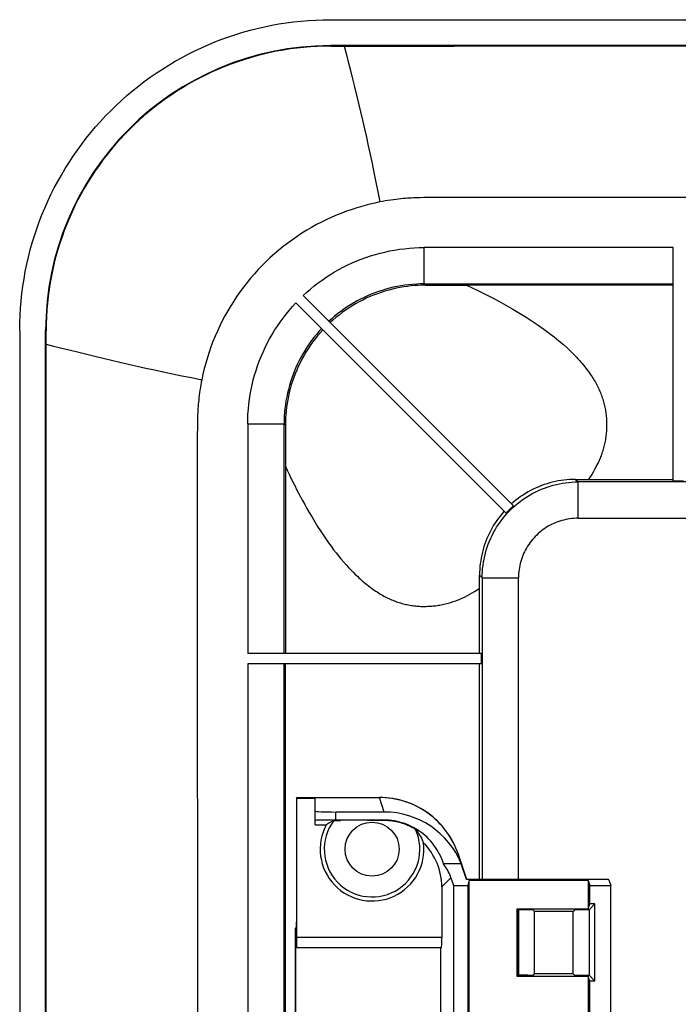
# Model space of a CAD drawing. Units: millimetres. Extents: x -128 to 128, y -130 to 130.
# Drawn here: x -128 to -65, y 35 to 130 of the extents above; entities that cross this region are included whole.
import ezdxf

# ---------------------------------------------------------------- set-up
doc = ezdxf.new("R2010")
doc.units = ezdxf.units.MM
doc.header["$LTSCALE"] = 16.335
doc.layers.add('IMPORT_IGES', color=7, linetype='CONTINUOUS')

msp = doc.modelspace()

# ---------------------------------------------------------------- linework, layer by layer
at = {"layer": 'IMPORT_IGES', "color": 7, "linetype": 'CONTINUOUS'}
for p, q in [((-98.505, 129.95), (98.505, 129.95)), ((98.504, 127.45), (-98.504, 127.45)), ((-98.465, 127.41), (-86.608, 127.41)), ((98.465, 127.41), (-86.608, 127.41)), ((-65.5, 85.457), (-65.5, 107.983)), ((-89.359, 104.357), (-85.41, 104.356)), ((-65.5, 104.356), (-85.41, 104.356)), ((-101.853, 102.646), (-81.592, 82.385)), ((-80.885, 83.092), (-101.146, 103.353)), ((-128.45, 100.005), (-128.45, -100.005)), ((-125.95, -100.004), (-125.95, 100.004)), ((-125.91, -99.965), (-125.91, 99.965)), ((-102.857, 90.859), (-102.856, 68.848)), ((-74.895, 85.644), (-65.5, 85.644)), ((-64.5, 85.457), (-65.5, 85.457)), ((-84.144, 68.848), (-84.144, 76.395)), ((-83.957, 68.848), (-106.483, 68.848)), ((-83.957, 67.848), (-83.957, 68.848)), ((-83.957, 67.848), (-106.483, 67.848)), ((-102.856, 15.1), (-102.856, 67.848)), ((-84.144, 47.076), (-84.144, 67.848)), ((-101.789, 54.473), (-101.789, 42.991)), ((-101.78, 54.972), (-101.78, 54.973)), ((-101.78, 54.973), (-93.788, 54.973)), ((-101.756, 54.9), (-101.78, 54.972)), ((-101.756, 41.5), (-101.756, 54.9)), ((-101.756, 54.9), (-100, 54.9)), ((-100, 52.36), (-100, 54.9)), ((-93.324, 53.58), (-98, 53.58)), ((-100, 52.36), (-98.908, 52.36)), ((-93.35, 52.8), (-98, 52.8)), ((-97.996, 52.768), (-97.893, 52.771)), ((-97.893, 52.771), (-97.771, 52.773)), ((-97.771, 52.773), (-97.548, 52.777)), ((-97.172, 52.782), (-97.548, 52.777)), ((-96.573, 52.786), (-97.172, 52.782)), ((-94.929, 52.789), (-96.573, 52.786)), ((-94.929, 52.789), (-93.361, 52.789)), ((-85.387, 47.076), (-86.191, 49.491)), ((-85.905, 48.58), (-87.62, 48.58)), ((-85.404, 47.076), (-85.905, 48.58)), ((-86.906, 47.245), (-86.661, 46.51)), ((-86.661, 46.51), (-86.661, -46.51)), ((-86.661, 46.51), (-85.286, 46.51)), ((-72.194, 47.076), (-85.404, 47.076)), ((-85.132, 46.971), (-85.286, 46.51)), ((-85.286, 46.51), (-85.286, 19.764)), ((-85.132, 33.152), (-85.132, 46.971)), ((-73.668, 46.971), (-85.132, 46.971)), ((-73.668, 46.971), (-73.668, 44.262)), ((-73.668, 46.971), (-73.514, 46.51)), ((-73.514, 44.723), (-73.514, 46.51)), ((-73.514, 46.51), (-71.514, 46.51)), ((-71.694, 47.05), (-71.514, 46.51)), ((-71.514, 17.923), (-71.514, 46.51)), ((-87.791, 46.361), (-87.791, 41.5)), ((-73.668, 44.262), (-73.514, 44.723)), ((-73.027, 44.723), (-73.593, 44.157)), ((-73.027, 44.723), (-73.514, 44.723)), ((-73.027, 37.277), (-73.027, 44.723)), ((-80.512, 37.738), (-80.512, 44.262)), ((-80.407, 44.157), (-80.512, 44.262)), ((-80.512, 44.262), (-73.668, 44.262)), ((-80.407, 44.157), (-80.407, 37.843)), ((-79.487, 44.157), (-80.407, 44.157)), ((-78.987, 44.132), (-78.855, 44)), ((-78.855, 38), (-78.855, 44)), ((-75.145, 44), (-78.855, 44)), ((-75.145, 44), (-75.013, 44.132)), ((-75.145, 44), (-75.145, 38)), ((-73.593, 44.157), (-74.513, 44.157)), ((-73.593, 44.157), (-73.593, 37.843)), ((-101.904, 41.893), (-101.904, -17.509)), ((-101.895, 42.393), (-101.797, 42.491)), ((-101.86, -19), (-101.86, 40.5)), ((-87.808, 40.5), (-101.86, 40.5)), ((-87.895, 40.5), (-87.895, 16.331)), ((-78.855, 38), (-78.987, 37.868)), ((-78.855, 38), (-75.145, 38)), ((-75.013, 37.868), (-75.145, 38)), ((-80.407, 37.843), (-80.512, 37.738)), ((-73.668, 37.738), (-80.512, 37.738)), ((-79.487, 37.843), (-80.407, 37.843)), ((-74.513, 37.843), (-73.593, 37.843)), ((-73.668, 37.738), (-73.668, 33.152)), ((-73.514, 37.277), (-73.668, 37.738)), ((-73.593, 37.843), (-73.027, 37.277)), ((-73.514, 19.764), (-73.514, 37.277)), ((-73.027, 37.277), (-73.514, 37.277))]:
    msp.add_line(p, q, dxfattribs=at)
at = {"layer": 'IMPORT_IGES', "color": 253, "linetype": 'CONTINUOUS'}
for p, q in [((-98.504, 127.45), (-98.465, 127.41)), ((-89.856, 112.79), (-90.184, 112.782)), ((-89.526, 112.796), (-89.856, 112.79)), ((-89.187, 112.8), (-89.526, 112.796)), ((-88.645, 112.804), (-89.187, 112.8)), ((-87.599, 112.807), (-88.645, 112.804)), ((-49.885, 112.794), (-67.284, 112.796)), ((-89.485, 104.483), (-89.485, 107.983)), ((-65.5, 107.983), (-89.485, 107.983)), ((-89.485, 104.483), (-89.359, 104.357)), ((-89.485, 104.483), (-65.5, 104.483)), ((-125.91, 99.965), (-125.95, 100.004)), ((-111.334, 90.564), (-111.338, 89.957)), ((-106.483, 90.985), (-106.483, 68.848)), ((-106.483, 90.985), (-102.983, 90.985)), ((-102.983, 68.848), (-102.983, 90.985)), ((-102.857, 90.859), (-102.983, 90.985)), ((-111.338, 89.957), (-111.34, 84.143)), ((-74.895, 85.644), (-74.646, 85.395)), ((-74.646, 81.895), (-74.646, 85.395)), ((74.646, 85.395), (-74.646, 85.395)), ((-111.34, 84.143), (-111.34, 83.885)), ((-111.34, 83.885), (-111.339, 77.22)), ((-74.646, 81.895), (74.646, 81.895)), ((-111.339, 77.22), (-111.339, 76.876)), ((-111.339, 76.876), (-111.331, 0)), ((-83.895, 76.146), (-84.144, 76.395)), ((-83.895, 76.146), (-83.895, 47.076)), ((-83.895, 76.146), (-80.395, 76.146)), ((-80.395, 47.076), (-80.395, 76.146)), ((-106.483, 67.848), (-106.483, -7.465)), ((-102.983, 15.1), (-102.983, 67.848)), ((-93.788, 54.973), (-93.788, 54.972)), ((-93.324, 53.58), (-93.788, 54.972)), ((-98, 52.8), (-98, 53.58)), ((-93.361, 52.789), (-93.35, 52.8)), ((-86.906, 47.245), (-87.791, 46.361)), ((-80.395, 37.843), (-80.395, 44.157)), ((-87.791, 41.5), (-101.756, 41.5))]:
    msp.add_line(p, q, dxfattribs=at)
at = {"layer": 'IMPORT_IGES', "color": 7, "linetype": 'CONTINUOUS'}
for points in [[(-128.45, 100.005), (-128.441, 100.718), (-128.416, 101.43), (-128.374, 102.141), (-128.314, 102.851), (-128.238, 103.56), (-128.145, 104.267), (-128.035, 104.971), (-127.909, 105.673), (-127.766, 106.371), (-127.606, 107.065), (-127.43, 107.756), (-127.237, 108.442), (-127.028, 109.124), (-126.803, 109.8), (-126.562, 110.471), (-126.305, 111.135), (-126.032, 111.794), (-125.744, 112.446), (-125.44, 113.09), (-125.121, 113.728), (-124.787, 114.357), (-124.438, 114.978), (-124.074, 115.591), (-123.696, 116.195), (-123.304, 116.79), (-122.897, 117.376), (-122.477, 117.952), (-122.043, 118.517), (-121.596, 119.072), (-121.135, 119.616), (-120.662, 120.149), (-120.176, 120.671), (-119.679, 121.181), (-119.169, 121.679), (-118.647, 122.164), (-118.114, 122.637), (-117.57, 123.097), (-117.015, 123.545), (-116.45, 123.978), (-115.874, 124.398), (-115.289, 124.805), (-114.694, 125.197), (-114.091, 125.575), (-113.478, 125.939), (-112.857, 126.287), (-112.227, 126.621), (-111.59, 126.94), (-110.945, 127.244), (-110.294, 127.532), (-109.635, 127.805), (-108.971, 128.062), (-108.3, 128.303), (-107.623, 128.528), (-106.942, 128.737), (-106.256, 128.93), (-105.565, 129.106), (-104.871, 129.266), (-104.173, 129.409), (-103.471, 129.535), (-102.767, 129.645), (-102.06, 129.738), (-101.351, 129.814), (-100.641, 129.874), (-99.93, 129.916), (-99.218, 129.941), (-98.505, 129.95)], [(-98.465, 127.41), (-99.125, 127.403), (-99.784, 127.379), (-100.442, 127.339), (-101.098, 127.284), (-101.751, 127.214), (-102.402, 127.127), (-103.049, 127.026), (-103.694, 126.909), (-104.335, 126.776), (-104.974, 126.629), (-105.609, 126.466), (-106.239, 126.288), (-106.863, 126.096), (-107.481, 125.889), (-108.094, 125.668), (-108.702, 125.432), (-109.303, 125.182), (-109.899, 124.918), (-110.488, 124.639), (-111.07, 124.347), (-111.644, 124.042), (-112.211, 123.723), (-112.771, 123.39), (-113.322, 123.045), (-113.865, 122.686), (-114.399, 122.315), (-114.924, 121.931), (-115.44, 121.535), (-115.947, 121.126), (-116.444, 120.706), (-116.931, 120.273), (-117.408, 119.829), (-117.874, 119.374)], [(-117.874, 119.374), (-118.329, 118.908), (-118.773, 118.431), (-119.205, 117.945), (-119.624, 117.449), (-120.031, 116.944), (-120.426, 116.43), (-120.809, 115.907), (-121.179, 115.376), (-121.536, 114.836), (-121.88, 114.287), (-122.211, 113.731), (-122.529, 113.168), (-122.834, 112.596), (-123.125, 112.018), (-123.402, 111.432), (-123.666, 110.84), (-123.916, 110.241), (-124.152, 109.636), (-124.374, 109.024), (-124.581, 108.407), (-124.774, 107.785), (-124.953, 107.157), (-125.116, 106.526), (-125.264, 105.891), (-125.397, 105.255), (-125.514, 104.618), (-125.617, 103.971), (-125.706, 103.31), (-125.78, 102.639), (-125.838, 101.969), (-125.878, 101.3), (-125.902, 100.632), (-125.91, 99.965)], [(-89.359, 104.357), (-89.701, 104.352), (-90.046, 104.339), (-90.395, 104.317), (-90.747, 104.285), (-91.101, 104.244), (-91.457, 104.193), (-91.813, 104.132), (-92.17, 104.062), (-92.529, 103.98), (-92.893, 103.887), (-93.259, 103.782), (-93.624, 103.666), (-93.987, 103.54), (-94.349, 103.402), (-94.706, 103.254), (-95.059, 103.096), (-95.407, 102.928), (-95.75, 102.749), (-96.09, 102.561), (-96.425, 102.362), (-96.752, 102.154), (-97.072, 101.938), (-97.385, 101.714), (-97.688, 101.483), (-97.982, 101.246), (-98.268, 101.002), (-98.545, 100.752)], [(-99.252, 100.045), (-99.507, 99.763), (-99.754, 99.472), (-99.995, 99.173), (-100.228, 98.866), (-100.453, 98.55), (-100.67, 98.228), (-100.878, 97.899), (-101.076, 97.563), (-101.264, 97.223), (-101.442, 96.879), (-101.609, 96.531), (-101.766, 96.179), (-101.913, 95.822), (-102.049, 95.461), (-102.174, 95.1), (-102.288, 94.739), (-102.391, 94.378), (-102.483, 94.018), (-102.563, 93.663), (-102.633, 93.31), (-102.693, 92.957), (-102.744, 92.606), (-102.785, 92.255), (-102.816, 91.905), (-102.839, 91.555), (-102.852, 91.206), (-102.857, 90.859)], [(-74.895, 85.644), (-75.175, 85.64), (-75.455, 85.627), (-75.734, 85.606), (-76.013, 85.576), (-76.291, 85.538), (-76.567, 85.491), (-76.84, 85.437), (-77.111, 85.374), (-77.38, 85.303), (-77.646, 85.225), (-77.909, 85.139), (-78.173, 85.043), (-78.441, 84.936), (-78.709, 84.82), (-78.972, 84.696), (-79.227, 84.566), (-79.475, 84.429), (-79.719, 84.285), (-79.958, 84.134), (-80.191, 83.977), (-80.419, 83.812), (-80.642, 83.641), (-80.859, 83.463), (-81.071, 83.278)], [(-81.778, 82.571), (-81.963, 82.358), (-82.142, 82.14), (-82.314, 81.916), (-82.479, 81.687), (-82.638, 81.452), (-82.789, 81.213), (-82.934, 80.967), (-83.071, 80.717), (-83.201, 80.462), (-83.323, 80.203), (-83.437, 79.939), (-83.542, 79.676), (-83.636, 79.416), (-83.722, 79.157), (-83.8, 78.894), (-83.871, 78.624), (-83.935, 78.35), (-83.99, 78.074), (-84.037, 77.797), (-84.075, 77.519), (-84.105, 77.239), (-84.127, 76.959), (-84.139, 76.677), (-84.144, 76.395)], [(-81.592, 82.385), (-81.555, 82.426), (-81.517, 82.467), (-81.48, 82.508), (-81.442, 82.549), (-81.403, 82.589), (-81.365, 82.629), (-81.326, 82.669), (-81.287, 82.709), (-81.248, 82.748)], [(-81.248, 82.748), (-81.209, 82.787), (-81.169, 82.826), (-81.129, 82.865), (-81.089, 82.903), (-81.049, 82.942), (-81.008, 82.98), (-80.967, 83.017), (-80.926, 83.055), (-80.885, 83.092)], [(-86.539, 50.361), (-86.656, 50.6), (-86.806, 50.881), (-86.967, 51.155), (-87.139, 51.423), (-87.322, 51.684), (-87.514, 51.937), (-87.717, 52.182), (-87.928, 52.42), (-88.15, 52.648), (-88.38, 52.867), (-88.618, 53.077), (-88.865, 53.278), (-89.119, 53.468), (-89.38, 53.649), (-89.649, 53.818), (-89.923, 53.977), (-90.204, 54.125), (-90.491, 54.261), (-90.782, 54.386), (-91.078, 54.5), (-91.378, 54.601), (-91.682, 54.691), (-91.989, 54.768), (-92.299, 54.833), (-92.611, 54.886), (-92.924, 54.926), (-93.239, 54.954), (-93.555, 54.97), (-93.788, 54.973)], [(-86.539, 50.361), (-86.555, 50.395), (-86.699, 50.684), (-86.855, 50.967), (-87.021, 51.242), (-87.199, 51.511), (-87.387, 51.772), (-87.585, 52.025), (-87.793, 52.271), (-88.012, 52.508), (-88.24, 52.736), (-88.477, 52.955), (-88.722, 53.164), (-88.976, 53.364), (-89.238, 53.553), (-89.508, 53.731), (-89.784, 53.898), (-90.067, 54.054), (-90.356, 54.198), (-90.65, 54.331), (-90.949, 54.452), (-91.253, 54.56), (-91.561, 54.656), (-91.872, 54.74), (-92.187, 54.81), (-92.504, 54.869), (-92.823, 54.914), (-93.144, 54.946), (-93.466, 54.966), (-93.788, 54.972)], [(-98.19, 52.755), (-98.273, 52.713), (-98.356, 52.67), (-98.437, 52.627), (-98.518, 52.583), (-98.597, 52.54), (-98.676, 52.495), (-98.754, 52.451), (-98.832, 52.406), (-98.908, 52.36)], [(-98.19, 52.755), (-98.184, 52.757), (-98.174, 52.758), (-98.158, 52.76), (-98.136, 52.761), (-98.11, 52.763), (-98.078, 52.765), (-98.04, 52.766), (-97.996, 52.768)], [(-93.361, 52.789), (-93.143, 52.784), (-92.933, 52.773), (-92.731, 52.754), (-92.537, 52.73), (-92.352, 52.7), (-92.176, 52.667), (-92.008, 52.629), (-91.85, 52.589), (-91.701, 52.547), (-91.562, 52.503), (-91.431, 52.459), (-91.309, 52.414), (-91.196, 52.37), (-91.091, 52.326), (-90.993, 52.283), (-90.9, 52.241), (-90.815, 52.199), (-90.737, 52.159), (-90.665, 52.122), (-90.6, 52.086), (-90.543, 52.053), (-90.492, 52.024), (-90.449, 51.998), (-90.412, 51.974), (-90.381, 51.954), (-90.356, 51.937), (-90.335, 51.923), (-90.32, 51.912), (-90.31, 51.904), (-90.305, 51.898)], [(-87.62, 48.58), (-87.701, 48.821), (-87.792, 49.058), (-87.892, 49.291), (-88.002, 49.52), (-88.122, 49.744), (-88.251, 49.962), (-88.389, 50.175), (-88.537, 50.382), (-88.692, 50.582), (-88.856, 50.776), (-89.029, 50.963), (-89.209, 51.142), (-89.396, 51.313), (-89.591, 51.476), (-89.792, 51.631), (-89.999, 51.777), (-90.213, 51.915), (-90.432, 52.043), (-90.656, 52.161), (-90.886, 52.271), (-91.119, 52.37), (-91.357, 52.459), (-91.598, 52.539), (-91.842, 52.608), (-92.089, 52.666), (-92.339, 52.714), (-92.59, 52.752), (-92.842, 52.778), (-93.095, 52.795), (-93.35, 52.8)], [(-90.305, 51.898), (-90.204, 51.77), (-90.107, 51.637), (-90.014, 51.499), (-89.924, 51.358), (-89.838, 51.212), (-89.756, 51.062), (-89.678, 50.909), (-89.605, 50.751), (-89.535, 50.591)], [(-86.191, 49.491), (-86.301, 49.8), (-86.422, 50.1), (-86.539, 50.361)], [(-86.906, 47.245), (-86.96, 47.398), (-87.021, 47.549), (-87.088, 47.699), (-87.161, 47.848), (-87.241, 47.996), (-87.326, 48.144), (-87.418, 48.29), (-87.516, 48.435), (-87.62, 48.58)]]:
    msp.add_lwpolyline(points, dxfattribs=at)
at = {"layer": 'IMPORT_IGES', "color": 253, "linetype": 'CONTINUOUS'}
for points in [[(-97.185, 127.41), (-96.997, 126.681), (-96.794, 125.885), (-96.587, 125.058), (-96.387, 124.251), (-96.196, 123.475), (-96.005, 122.686), (-95.812, 121.881), (-95.622, 121.081), (-95.432, 120.269), (-95.243, 119.446), (-95.055, 118.621), (-94.869, 117.784), (-94.685, 116.941), (-94.503, 116.091), (-94.319, 115.215), (-94.133, 114.305), (-93.944, 113.364), (-93.748, 112.383)], [(-93.78, 112.378), (-94.245, 112.279), (-94.708, 112.17), (-95.168, 112.052), (-95.625, 111.924), (-96.08, 111.786), (-96.532, 111.638), (-96.98, 111.48), (-97.425, 111.313), (-97.866, 111.136)], [(-93.78, 112.378), (-93.776, 112.379), (-93.773, 112.379), (-93.769, 112.379), (-93.766, 112.38), (-93.762, 112.379), (-93.759, 112.379), (-93.755, 112.38), (-93.752, 112.38), (-93.748, 112.381)], [(-90.184, 112.782), (-90.352, 112.776), (-90.525, 112.769), (-90.703, 112.761), (-90.889, 112.751), (-91.085, 112.739), (-91.29, 112.724), (-91.503, 112.706), (-91.725, 112.684), (-91.956, 112.659), (-92.196, 112.631), (-92.447, 112.598), (-92.707, 112.561), (-92.968, 112.521), (-93.228, 112.478), (-93.488, 112.431), (-93.748, 112.381)], [(-67.284, 112.796), (-83.524, 112.804), (-87.599, 112.807)], [(-97.866, 111.136), (-98.371, 110.919), (-98.87, 110.69), (-99.363, 110.449), (-99.849, 110.195), (-100.33, 109.928), (-100.803, 109.65), (-101.269, 109.361), (-101.728, 109.059), (-102.179, 108.746), (-102.621, 108.422), (-103.056, 108.087), (-103.482, 107.741), (-103.899, 107.384), (-104.307, 107.017), (-104.706, 106.64), (-105.095, 106.253), (-105.474, 105.856), (-105.843, 105.45), (-106.202, 105.034), (-106.55, 104.61), (-106.888, 104.177), (-107.214, 103.736), (-107.529, 103.287), (-107.833, 102.83), (-108.125, 102.365), (-108.406, 101.893), (-108.674, 101.415), (-108.93, 100.93), (-109.175, 100.438), (-109.406, 99.941), (-109.625, 99.438), (-109.831, 98.929), (-110.025, 98.415), (-110.205, 97.897), (-110.373, 97.374), (-110.527, 96.847), (-110.668, 96.317), (-110.795, 95.783), (-110.909, 95.245)], [(-101.146, 103.353), (-100.794, 103.675), (-100.435, 103.987), (-100.067, 104.288), (-99.69, 104.579), (-99.305, 104.859), (-98.913, 105.129), (-98.514, 105.387), (-98.107, 105.634), (-97.693, 105.87), (-97.274, 106.094), (-96.848, 106.306), (-96.416, 106.506), (-95.979, 106.694), (-95.537, 106.869), (-95.09, 107.032), (-94.638, 107.183), (-94.183, 107.321), (-93.724, 107.446), (-93.262, 107.558), (-92.796, 107.657), (-92.328, 107.743), (-91.858, 107.816), (-91.385, 107.876), (-90.912, 107.923), (-90.438, 107.956), (-89.962, 107.976), (-89.485, 107.983)], [(-89.485, 104.483), (-89.859, 104.478), (-90.233, 104.463), (-90.607, 104.437), (-90.979, 104.4), (-91.35, 104.354), (-91.72, 104.297), (-92.088, 104.23), (-92.455, 104.153), (-92.818, 104.066), (-93.18, 103.968), (-93.538, 103.861), (-93.893, 103.744), (-94.245, 103.617), (-94.593, 103.48), (-94.938, 103.334), (-95.278, 103.178), (-95.613, 103.013), (-95.944, 102.838), (-96.27, 102.655), (-96.591, 102.462), (-96.906, 102.261), (-97.216, 102.051), (-97.52, 101.833), (-97.817, 101.606), (-98.108, 101.371), (-98.393, 101.128), (-98.67, 100.877)], [(-85.408, 104.355), (-84.854, 104.098), (-84.314, 103.841), (-83.789, 103.584), (-83.28, 103.328), (-82.785, 103.073), (-82.305, 102.818), (-81.84, 102.565), (-81.389, 102.312), (-80.953, 102.061)], [(-106.483, 90.985), (-106.476, 91.462), (-106.456, 91.938), (-106.423, 92.412), (-106.376, 92.885), (-106.316, 93.358), (-106.243, 93.828), (-106.157, 94.296), (-106.058, 94.762), (-105.946, 95.224), (-105.821, 95.683), (-105.683, 96.138), (-105.532, 96.59), (-105.369, 97.036), (-105.194, 97.479), (-105.006, 97.916), (-104.806, 98.347), (-104.594, 98.774), (-104.37, 99.193), (-104.134, 99.607), (-103.887, 100.014), (-103.629, 100.413), (-103.359, 100.805), (-103.079, 101.19), (-102.788, 101.567), (-102.487, 101.935), (-102.175, 102.294), (-101.853, 102.646)], [(-80.953, 102.061), (-80.295, 101.67), (-79.666, 101.281), (-79.065, 100.894), (-78.493, 100.51), (-77.95, 100.128), (-77.436, 99.749), (-76.952, 99.372), (-76.496, 98.999), (-76.07, 98.633), (-75.675, 98.276), (-75.309, 97.926), (-74.973, 97.583)], [(-99.377, 100.17), (-99.628, 99.893), (-99.871, 99.608), (-100.106, 99.317), (-100.333, 99.02), (-100.551, 98.716), (-100.761, 98.406), (-100.962, 98.091), (-101.155, 97.77), (-101.338, 97.444), (-101.513, 97.113), (-101.678, 96.778), (-101.834, 96.438), (-101.98, 96.093), (-102.117, 95.745), (-102.244, 95.393), (-102.361, 95.038), (-102.468, 94.68), (-102.566, 94.318), (-102.653, 93.955), (-102.73, 93.588), (-102.797, 93.22), (-102.854, 92.85), (-102.9, 92.479), (-102.937, 92.107), (-102.963, 91.733), (-102.978, 91.359), (-102.983, 90.985)], [(-125.91, 98.682), (-125.183, 98.495), (-124.39, 98.293), (-123.567, 98.087), (-122.764, 97.888), (-121.99, 97.698), (-121.203, 97.507), (-120.399, 97.314), (-119.6, 97.125), (-118.789, 96.935), (-117.968, 96.746), (-117.143, 96.559), (-116.308, 96.373), (-115.466, 96.188), (-114.616, 96.006), (-113.74, 95.823), (-112.831, 95.636), (-111.89, 95.447), (-110.908, 95.251)], [(-74.973, 97.583), (-74.819, 97.421), (-74.671, 97.261), (-74.528, 97.103), (-74.392, 96.949), (-74.262, 96.797), (-74.138, 96.647), (-74.018, 96.499), (-73.904, 96.354), (-73.794, 96.21), (-73.689, 96.069), (-73.588, 95.929), (-73.491, 95.791), (-73.399, 95.655), (-73.31, 95.52), (-73.225, 95.387), (-73.144, 95.256), (-73.066, 95.125), (-72.992, 94.997), (-72.921, 94.869), (-72.853, 94.743), (-72.788, 94.618)], [(-110.909, 95.245), (-110.957, 94.999), (-111.002, 94.751), (-111.044, 94.503), (-111.083, 94.249), (-111.119, 93.995), (-111.152, 93.752), (-111.18, 93.525), (-111.205, 93.308), (-111.227, 93.095), (-111.247, 92.878), (-111.263, 92.665), (-111.277, 92.46), (-111.289, 92.272), (-111.298, 92.092), (-111.305, 91.908), (-111.312, 91.711), (-111.318, 91.51), (-111.323, 91.313), (-111.327, 91.128), (-111.334, 90.564)], [(-72.788, 94.618), (-72.727, 94.497), (-72.669, 94.376), (-72.613, 94.254), (-72.559, 94.131), (-72.508, 94.008), (-72.458, 93.884), (-72.41, 93.76), (-72.365, 93.635), (-72.322, 93.509), (-72.281, 93.383), (-72.241, 93.256), (-72.205, 93.129), (-72.17, 93.001), (-72.137, 92.873), (-72.106, 92.744), (-72.078, 92.615), (-72.051, 92.485), (-72.027, 92.355), (-72.005, 92.224), (-71.985, 92.092), (-71.967, 91.961), (-71.951, 91.829), (-71.938, 91.696), (-71.926, 91.564), (-71.917, 91.431), (-71.91, 91.298), (-71.905, 91.165)], [(-71.905, 91.165), (-71.905, 91.036), (-71.905, 90.907), (-71.907, 90.777), (-71.91, 90.646), (-71.914, 90.516), (-71.92, 90.385), (-71.929, 90.254), (-71.941, 90.123), (-71.954, 89.991), (-71.97, 89.86), (-71.988, 89.728), (-72.007, 89.597), (-72.029, 89.465), (-72.053, 89.334), (-72.079, 89.203), (-72.107, 89.073), (-72.136, 88.943), (-72.168, 88.814), (-72.202, 88.686), (-72.238, 88.558), (-72.275, 88.43), (-72.315, 88.303), (-72.357, 88.177), (-72.4, 88.051), (-72.446, 87.926), (-72.494, 87.801), (-72.543, 87.677)], [(-72.543, 87.677), (-72.632, 87.465), (-72.73, 87.249), (-72.835, 87.03), (-72.949, 86.807), (-73.072, 86.58), (-73.202, 86.35), (-73.342, 86.118), (-73.49, 85.882), (-73.646, 85.644)], [(-102.856, 86.913), (-102.675, 86.52), (-102.494, 86.136), (-102.313, 85.76), (-102.135, 85.394), (-101.958, 85.037), (-101.776, 84.679), (-101.59, 84.319), (-101.4, 83.958), (-101.203, 83.591), (-100.996, 83.216), (-100.782, 82.835), (-100.56, 82.448)], [(-81.185, 82.685), (-80.968, 82.896), (-80.744, 83.099), (-80.513, 83.295), (-80.276, 83.483), (-80.033, 83.663), (-79.784, 83.836), (-79.53, 84), (-79.27, 84.155), (-79.006, 84.302), (-78.736, 84.44), (-78.463, 84.57), (-78.185, 84.69), (-77.904, 84.802), (-77.619, 84.903), (-77.331, 84.996), (-77.04, 85.079), (-76.746, 85.153), (-76.45, 85.217), (-76.153, 85.271), (-75.853, 85.315), (-75.553, 85.35), (-75.251, 85.375), (-74.949, 85.39), (-74.646, 85.395)], [(-83.895, 76.146), (-83.89, 76.449), (-83.875, 76.751), (-83.85, 77.053), (-83.815, 77.353), (-83.771, 77.653), (-83.717, 77.95), (-83.653, 78.246), (-83.579, 78.54), (-83.496, 78.831), (-83.403, 79.119), (-83.302, 79.404), (-83.19, 79.685), (-83.07, 79.963), (-82.94, 80.236), (-82.802, 80.506), (-82.655, 80.77), (-82.5, 81.03), (-82.336, 81.284), (-82.163, 81.533), (-81.983, 81.776), (-81.795, 82.013), (-81.599, 82.244), (-81.396, 82.468), (-81.185, 82.685)], [(-100.56, 82.448), (-100.289, 81.988), (-100.019, 81.542), (-99.752, 81.111), (-99.484, 80.694), (-99.219, 80.291), (-98.958, 79.906), (-98.703, 79.541), (-98.452, 79.194), (-98.207, 78.865), (-97.973, 78.56), (-97.745, 78.274), (-97.511, 77.99), (-97.261, 77.698), (-97.005, 77.409), (-96.758, 77.139), (-96.525, 76.891), (-96.3, 76.663), (-96.084, 76.453)], [(-74.646, 81.895), (-74.847, 81.892), (-75.048, 81.881), (-75.247, 81.864), (-75.446, 81.839), (-75.645, 81.808), (-75.842, 81.769), (-76.037, 81.724), (-76.231, 81.672), (-76.423, 81.614), (-76.613, 81.548), (-76.8, 81.476), (-76.985, 81.398), (-77.167, 81.313), (-77.346, 81.222), (-77.521, 81.125), (-77.694, 81.021), (-77.862, 80.911), (-78.027, 80.796), (-78.187, 80.675), (-78.343, 80.549), (-78.495, 80.417), (-78.641, 80.28), (-78.783, 80.138), (-78.92, 79.991), (-79.052, 79.84), (-79.178, 79.684), (-79.298, 79.524), (-79.413, 79.359), (-79.523, 79.191), (-79.626, 79.019), (-79.723, 78.844), (-79.814, 78.665), (-79.899, 78.483), (-79.977, 78.299), (-80.049, 78.112), (-80.114, 77.923), (-80.172, 77.731), (-80.224, 77.537), (-80.269, 77.342), (-80.308, 77.145), (-80.339, 76.947), (-80.364, 76.748), (-80.381, 76.548), (-80.392, 76.347), (-80.395, 76.146)], [(-96.084, 76.453), (-95.922, 76.299), (-95.763, 76.15), (-95.605, 76.008), (-95.451, 75.872), (-95.298, 75.741), (-95.148, 75.616), (-95, 75.496), (-94.854, 75.381), (-94.71, 75.271), (-94.568, 75.166), (-94.427, 75.065), (-94.289, 74.968), (-94.152, 74.875), (-94.017, 74.787), (-93.884, 74.702), (-93.752, 74.621), (-93.622, 74.543), (-93.493, 74.469), (-93.366, 74.398), (-93.24, 74.331), (-93.116, 74.267)], [(-86.176, 74.046), (-85.969, 74.133), (-85.757, 74.228), (-85.54, 74.333), (-85.318, 74.446), (-85.091, 74.567), (-84.86, 74.698), (-84.625, 74.839), (-84.386, 74.988), (-84.144, 75.147)], [(-93.116, 74.267), (-92.995, 74.207), (-92.874, 74.15), (-92.753, 74.094), (-92.63, 74.041), (-92.508, 73.99), (-92.384, 73.941), (-92.26, 73.894), (-92.135, 73.849), (-92.01, 73.806), (-91.884, 73.765), (-91.758, 73.727), (-91.631, 73.69), (-91.504, 73.656), (-91.376, 73.624), (-91.248, 73.594), (-91.119, 73.566), (-90.99, 73.54), (-90.86, 73.516), (-90.729, 73.495), (-90.598, 73.475), (-90.466, 73.458), (-90.334, 73.443), (-90.201, 73.429), (-90.068, 73.418), (-89.934, 73.41), (-89.8, 73.403), (-89.665, 73.399)], [(-89.665, 73.399), (-89.537, 73.398), (-89.409, 73.399), (-89.28, 73.402), (-89.15, 73.405), (-89.02, 73.409), (-88.889, 73.415), (-88.758, 73.425), (-88.627, 73.437), (-88.495, 73.451), (-88.363, 73.467), (-88.231, 73.485), (-88.098, 73.506), (-87.966, 73.528), (-87.835, 73.552), (-87.703, 73.578), (-87.573, 73.606), (-87.442, 73.637), (-87.313, 73.669), (-87.184, 73.703), (-87.056, 73.739), (-86.929, 73.777), (-86.802, 73.817), (-86.676, 73.858), (-86.55, 73.902), (-86.425, 73.948), (-86.3, 73.996), (-86.176, 74.046)]]:
    msp.add_lwpolyline(points, dxfattribs=at)
msp.add_circle((-94.5, 50), 2.605, dxfattribs=at)
at = {"layer": 'IMPORT_IGES', "color": 7, "linetype": 'CONTINUOUS'}
msp.add_arc((-94.5, 50), 5, 151.83408, 6.78359, dxfattribs=at)
at = {"layer": 'IMPORT_IGES', "color": 253, "linetype": 'CONTINUOUS'}
msp.add_arc((-94.5, 50), 4.605, 143.25004, 24.34689, dxfattribs=at)
at = {"layer": 'IMPORT_IGES', "color": 7, "linetype": 'CONTINUOUS'}
for centre, major_axis, ratio, start_param, end_param in [((-98.495, 99.995), (19.416, -19.416), 0.999695, 2.356347, 3.926839), ((-101.78, 54.473), (0, 0.5), 0.017455, 0.000741, 1.570796), ((-98, 53.685), (2, 0), 0.052408, 3.141593, 4.712389), ((-93.317, 45.569), (-2.532, 7.602), 0.998478, 4.77666, 5.962135), ((-98, 52.765), (2, 0), 0.017455, 1.570796, 3.141593), ((-93.791, 46.359), (4.244, 4.244), 0.999695, -0.785246, -0.002955), ((-72.194, 47.049), (0.5, 0), 0.052408, 0.017453, 1.570796), ((-79.487, 44.131), (0.5, 0), 0.052408, 0.05236, 1.570796), ((-74.513, 44.131), (0.5, 0), 0.052408, 1.570796, 3.089233), ((-101.798, 42.991), (0, 0.5), 0.017455, -3.124139, -1.570796), ((-101.895, 41.893), (0, 0.5), 0.017455, 0.017453, 1.570796), ((-101.773, 41.5), (0, 1), 0.017455, -3.141593, -1.570796), ((-87.808, 41.5), (0, 1), 0.017455, -3.141593, -1.570796), ((-79.487, 37.869), (0.5, 0), 0.052408, -1.570796, -0.05236), ((-74.513, 37.869), (0.5, 0), 0.052408, -3.089233, -1.570796)]:
    msp.add_ellipse(centre, major_axis=major_axis, ratio=ratio, start_param=start_param, end_param=end_param, dxfattribs=at)

doc.saveas('drawing.dxf')
